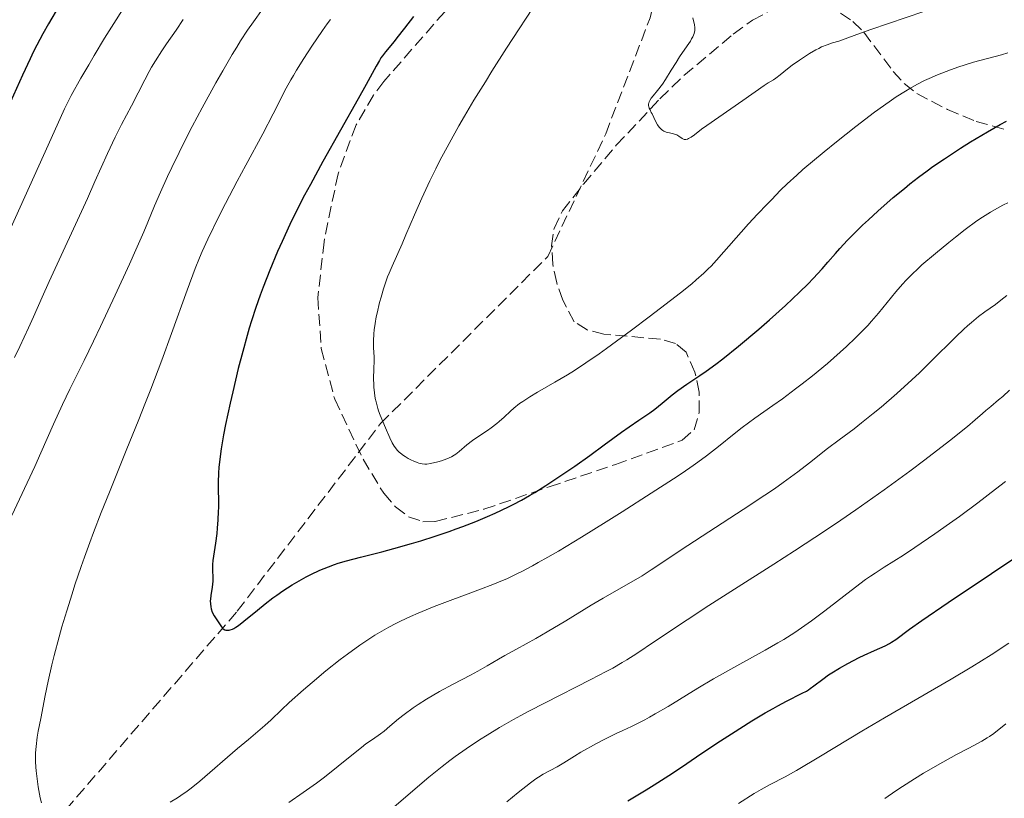
# Model space of a CAD drawing. Units: metres. Extents: x 664939 to 668396, y 4751233 to 4753629.
# Drawn here: x 666225 to 666369, y 4752747 to 4752862 of the extents above; entities that cross this region are included whole.
import ezdxf

# ---------------------------------------------------------------- set-up
doc = ezdxf.new("R2010")
doc.units = ezdxf.units.M
doc.header["$MEASUREMENT"] = 0
doc.linetypes.add('DGN Style 3', pattern=[2.435891, 1.739922, -0.695969])
for name, color, linetype, lineweight in [('Curva de nivel directora', 30, 'Continuous', 30), ('Curva de nivel intermedia', 30, 'Continuous', 0), ('Senda', 7, 'DGN Style 3', 0), ('Zona arbolada', 92, 'DGN Style 3', 0)]:
    doc.layers.add(name, color=color, linetype=linetype, lineweight=lineweight)

msp = doc.modelspace()

# ---------------------------------------------------------------- linework, layer by layer
at = {"layer": 'Curva de nivel directora', "color": 30, "linetype": 'Continuous', "lineweight": 30, "flags": 128}
for points, elevation in [([(666230.4, 4752863.78), (666228.78, 4752861.03), (666227.96, 4752859.58), (666227.09, 4752857.92), (666226.62, 4752856.97), (666226.11, 4752855.92), (666225.01, 4752853.53), (666222.34, 4752847.63)], 1000), ([(666282.32, 4752862.12), (666280.97, 4752860.43), (666279.86, 4752858.99), (666279.44, 4752858.46), (666278.18, 4752856.94), (666277.75, 4752856.36), (666277.53, 4752856.04), (666277.32, 4752855.69), (666276.83, 4752854.85), (666275.37, 4752852.16), (666274.21, 4752850.06), (666269.01, 4752840.84), (666267.18, 4752837.5)], 1025), ([(666316.93, 4752804.01), (666317.65, 4752804.54), (666318.72, 4752805.4), (666320.22, 4752806.65), (666321.03, 4752807.28), (666322.36, 4752808.22), (666324.25, 4752809.48), (666325.2, 4752810.13), (666326.62, 4752811.15), (666327.61, 4752811.92), (666329.94, 4752813.8), (666332.89, 4752816.28), (666334.47, 4752817.65), (666336.8, 4752819.73), (666338.89, 4752821.69), (666340.12, 4752822.91), (666340.87, 4752823.68), (666342.18, 4752825.1), (666343.02, 4752826.08), (666344.13, 4752827.39), (666344.77, 4752828.11), (666345.92, 4752829.34), (666346.62, 4752830.06), (666348.11, 4752831.52), (666348.96, 4752832.32), (666350.34, 4752833.59), (666352.62, 4752835.57), (666354.24, 4752836.91), (666355.06, 4752837.58), (666356.32, 4752838.55), (666357.59, 4752839.49), (666358.43, 4752840.1), (666360.1, 4752841.25), (666362.48, 4752842.81), (666363.94, 4752843.73), (666366.4, 4752845.22), (666368.3, 4752846.3), (666369.19, 4752846.76)], 1025), ([(666267.18, 4752837.5), (666266.34, 4752835.9), (666265.56, 4752834.39), (666264.19, 4752831.63), (666263.04, 4752829.15), (666262.37, 4752827.65), (666261.23, 4752824.91), (666260.26, 4752822.44), (666259.81, 4752821.25), (666259.17, 4752819.43), (666258.55, 4752817.49), (666258.23, 4752816.44), (666257.91, 4752815.34), (666257.26, 4752812.98), (666256.62, 4752810.49), (666255.8, 4752807.1), (666255.42, 4752805.44), (666254.75, 4752802.27), (666254.47, 4752800.78), (666254.12, 4752798.7), (666253.87, 4752796.83), (666253.78, 4752795.98), (666253.72, 4752795.19), (666253.67, 4752793.77), (666253.7, 4752790.12), (666253.69, 4752789.52), (666253.63, 4752788.29), (666253.54, 4752787.08), (666253.47, 4752786.3), (666253.3, 4752784.9), (666253.1, 4752783.64), (666252.9, 4752782.33), (666252.86, 4752781.76), (666252.86, 4752780.95), (666252.9, 4752779.86), (666252.89, 4752779.3), (666252.79, 4752778.42), (666252.61, 4752777.24), (666252.54, 4752776.7), (666252.52, 4752776.45), (666252.53, 4752775.97), (666252.57, 4752775.54), (666252.63, 4752775.27), (666252.8, 4752774.76), (666253.08, 4752774.25), (666253.69, 4752773.35), (666253.85, 4752773.08), (666254.04, 4752772.75), (666254.14, 4752772.6), (666254.31, 4752772.41), (666254.42, 4752772.32), (666254.64, 4752772.19), (666254.78, 4752772.15), (666255.01, 4752772.12), (666255.28, 4752772.14), (666255.43, 4752772.17), (666255.78, 4752772.3), (666255.97, 4752772.39), (666256.28, 4752772.58), (666256.63, 4752772.81), (666257.43, 4752773.43), (666259.41, 4752775.07), (666260.57, 4752776), (666261.68, 4752776.85), (666262.26, 4752777.26), (666263.16, 4752777.88), (666264.53, 4752778.77), (666265.9, 4752779.58), (666266.58, 4752779.95), (666267.24, 4752780.3), (666268.55, 4752780.91), (666269.84, 4752781.44), (666270.7, 4752781.75), (666271.28, 4752781.94), (666272.46, 4752782.3), (666274.55, 4752782.86), (666277.66, 4752783.64), (666279.42, 4752784.1), (666282.02, 4752784.84), (666283.38, 4752785.25), (666285.47, 4752785.92), (666287.54, 4752786.62), (666288.55, 4752786.98), (666289.53, 4752787.35), (666291.41, 4752788.08), (666293.16, 4752788.81), (666294.25, 4752789.29), (666296.22, 4752790.21), (666296.89, 4752790.55), (666298.14, 4752791.2), (666299.31, 4752791.87), (666300.09, 4752792.33), (666301.71, 4752793.36), (666304.46, 4752795.18), (666305.93, 4752796.18), (666308.14, 4752797.74), (666310.25, 4752799.29), (666312.79, 4752801.17), (666313.9, 4752801.96), (666315.33, 4752802.94), (666316.93, 4752804.01)], 1025), ([(666313.73, 4752747.09), (666316.38, 4752748.7), (666317.58, 4752749.44), (666319.7, 4752750.81), (666321.56, 4752752.05), (666323.78, 4752753.57), (666324.86, 4752754.3), (666327.29, 4752755.92), (666328.88, 4752756.95), (666331.88, 4752758.83), (666333.83, 4752760), (666334.99, 4752760.67), (666335.7, 4752761.06), (666336.98, 4752761.74), (666339.26, 4752762.87), (666339.88, 4752763.21), (666340.17, 4752763.38), (666340.44, 4752763.57), (666340.99, 4752763.98), (666342.27, 4752764.97), (666343.12, 4752765.56), (666343.62, 4752765.88), (666344.74, 4752766.55), (666345.96, 4752767.24), (666347.6, 4752768.1), (666348.37, 4752768.48), (666349.87, 4752769.15), (666351.43, 4752769.84), (666352.07, 4752770.17), (666352.36, 4752770.35), (666352.98, 4752770.78), (666355.01, 4752772.29), (666356.78, 4752773.54), (666360.67, 4752776.18), (666367.03, 4752780.43), (666370.15, 4752782.52)], 1000)]:
    msp.add_lwpolyline(points, dxfattribs=dict(at, elevation=elevation))
at = {"layer": 'Curva de nivel intermedia', "color": 30, "linetype": 'Continuous', "lineweight": 0, "flags": 128}
for points, elevation in [([(666241.01, 4752865.3), (666237.03, 4752858.96), (666235.48, 4752856.39), (666234.69, 4752855.05), (666233.56, 4752853.1), (666232.13, 4752850.54), (666231.76, 4752849.84), (666231.14, 4752848.56), (666228.77, 4752843.24), (666221.16, 4752826.57)], 1005), ([(666300.66, 4752864.77), (666295.94, 4752857.46), (666293.78, 4752854.08), (666292.83, 4752852.56), (666291.16, 4752849.85), (666289.76, 4752847.5), (666288.94, 4752846.09), (666287.5, 4752843.48), (666286.18, 4752841), (666285.57, 4752839.79), (666284.7, 4752838.03), (666283.5, 4752835.47), (666282.43, 4752833.03), (666281.19, 4752830.08), (666280.63, 4752828.78), (666279.16, 4752825.53), (666278.72, 4752824.49), (666278.51, 4752823.95), (666278.3, 4752823.38), (666277.91, 4752822.2), (666277.54, 4752820.98), (666277.32, 4752820.17), (666276.95, 4752818.63), (666276.84, 4752818.09), (666276.66, 4752817.08), (666276.54, 4752816.16), (666276.49, 4752815.6), (666276.44, 4752814.56), (666276.45, 4752813.52), (666276.52, 4752812.22), (666276.53, 4752811.56), (666276.5, 4752810.5), (666276.45, 4752808.97), (666276.47, 4752808.16), (666276.49, 4752807.76), (666276.58, 4752806.93), (666276.7, 4752806.12), (666276.81, 4752805.6), (666277.06, 4752804.63), (666277.17, 4752804.29), (666277.4, 4752803.66), (666278.2, 4752801.8), (666278.81, 4752800.33), (666279.18, 4752799.58), (666279.48, 4752799.11), (666279.64, 4752798.88), (666279.9, 4752798.55), (666280.19, 4752798.25), (666280.4, 4752798.07), (666280.84, 4752797.73), (666281.06, 4752797.58), (666281.52, 4752797.3), (666281.98, 4752797.07), (666282.27, 4752796.94), (666282.81, 4752796.73), (666283.08, 4752796.64), (666283.55, 4752796.53), (666283.97, 4752796.48), (666284.24, 4752796.49), (666284.81, 4752796.56), (666285.84, 4752796.8), (666286.39, 4752796.96), (666287.17, 4752797.24), (666287.85, 4752797.55), (666288.25, 4752797.79), (666288.5, 4752797.95), (666288.97, 4752798.31)], 1030), ([(666260.17, 4752863.2), (666258.83, 4752861.36), (666257.98, 4752860.13), (666256.96, 4752858.57), (666256.38, 4752857.62), (666255.74, 4752856.57), (666254.33, 4752854.16), (666253.34, 4752852.4), (666251.31, 4752848.71), (666249.86, 4752845.97), (666249.18, 4752844.66), (666247.94, 4752842.2), (666246.87, 4752839.98), (666246.24, 4752838.64), (666245.2, 4752836.35), (666244.36, 4752834.36), (666243.38, 4752831.96), (666242.78, 4752830.55), (666241.61, 4752827.88), (666240.67, 4752825.8), (666238.58, 4752821.24), (666236.42, 4752816.64), (666235.41, 4752814.5), (666234.04, 4752811.69), (666231.93, 4752807.47), (666230.84, 4752805.2), (666229.55, 4752802.35), (666227.68, 4752798.13), (666226.78, 4752796.14), (666223.42, 4752788.97)], 1015), ([(666323.26, 4752861.93), (666323.47, 4752860.91), (666323.53, 4752860.53), (666323.54, 4752860.35), (666323.52, 4752860.07), (666323.43, 4752859.64), (666323.22, 4752859.13), (666323.06, 4752858.84), (666322.87, 4752858.52), (666322.41, 4752857.8), (666321.3, 4752856.19), (666320.77, 4752855.38), (666320.08, 4752854.25), (666319.25, 4752852.87), (666318.8, 4752852.22), (666318.04, 4752851.27), (666317.4, 4752850.48), (666317.14, 4752850.12), (666316.93, 4752849.79), (666316.85, 4752849.63), (666316.78, 4752849.42), (666316.75, 4752849.29), (666316.75, 4752849.03), (666316.77, 4752848.91), (666316.84, 4752848.67), (666316.96, 4752848.42), (666317.15, 4752848.05), (666317.26, 4752847.85), (666317.78, 4752846.77), (666318.08, 4752846.23), (666318.31, 4752845.9), (666318.44, 4752845.76), (666318.64, 4752845.56), (666318.85, 4752845.41), (666319, 4752845.32), (666319.32, 4752845.18), (666319.81, 4752845.04), (666320.42, 4752844.91), (666320.7, 4752844.83), (666320.88, 4752844.76), (666321.19, 4752844.59), (666321.67, 4752844.25), (666321.88, 4752844.13), (666321.99, 4752844.1), (666322.21, 4752844.09), (666322.45, 4752844.15), (666322.62, 4752844.22), (666322.98, 4752844.43), (666323.46, 4752844.79), (666324.49, 4752845.58), (666325.3, 4752846.16), (666330.58, 4752849.79), (666333.68, 4752852.02), (666334.29, 4752852.4), (666335.04, 4752852.83), (666335.42, 4752853.08), (666336.06, 4752853.57), (666337.13, 4752854.43), (666337.81, 4752854.96), (666338.86, 4752855.73), (666339.44, 4752856.12), (666340.34, 4752856.7), (666341.24, 4752857.22), (666341.68, 4752857.45), (666342.11, 4752857.65), (666342.93, 4752857.98), (666343.7, 4752858.24), (666344.62, 4752858.52), (666345.04, 4752858.65), (666345.95, 4752858.99), (666347.79, 4752859.68), (666349.3, 4752860.22), (666357.08, 4752862.86)], 1035), ([(666248.52, 4752861.68), (666247.5, 4752860.13), (666246.09, 4752858.09), (666245.41, 4752857.09), (666244.48, 4752855.63), (666243.92, 4752854.68), (666243.57, 4752854.06), (666242.91, 4752852.85), (666240.97, 4752849.01), (666239.48, 4752846.28), (666238.55, 4752844.43), (666237.44, 4752842.02), (666235.61, 4752837.9), (666234.51, 4752835.45), (666228.88, 4752823.24), (666227.88, 4752820.98), (666226.59, 4752818.07), (666225.87, 4752816.48), (666224.58, 4752813.73), (666223.8, 4752812.12)], 1010), ([(666270.11, 4752861.67), (666269.65, 4752861.04), (666268.96, 4752860.06), (666267.42, 4752857.77), (666266.24, 4752855.96), (666265.17, 4752854.26), (666264.71, 4752853.49), (666264.31, 4752852.81), (666263.65, 4752851.61), (666261.74, 4752847.84), (666260.2, 4752844.93), (666257.7, 4752840.3), (666256.45, 4752837.96), (666254.76, 4752834.72), (666253.77, 4752832.77), (666252.17, 4752829.46), (666251.34, 4752827.64), (666250.94, 4752826.71), (666250.32, 4752825.15), (666249.14, 4752821.98), (666246.83, 4752815.63), (666245.39, 4752811.71), (666243.78, 4752807.46), (666242.92, 4752805.26), (666242.03, 4752803.02), (666240.19, 4752798.47), (666237.73, 4752792.39), (666236.53, 4752789.38), (666235.39, 4752786.43), (666234.85, 4752784.98), (666234.08, 4752782.85), (666233.59, 4752781.47), (666232.68, 4752778.77), (666232.25, 4752777.47), (666231.47, 4752774.97), (666230.77, 4752772.62), (666230.35, 4752771.15), (666229.63, 4752768.44), (666229.29, 4752767.07), (666228.73, 4752764.64), (666228.3, 4752762.57), (666227.67, 4752759.2), (666227.31, 4752757.33), (666227.16, 4752756.44), (666226.98, 4752755.09), (666226.92, 4752754.15), (666226.91, 4752753.66), (666226.91, 4752752.88), (666226.95, 4752752.06), (666226.99, 4752751.5), (666227.12, 4752750.33), (666227.29, 4752749.14), (666227.58, 4752747.57), (666227.76, 4752746.82)], 1020), ([(666288.97, 4752798.31), (666290.11, 4752799.31), (666290.93, 4752799.94), (666292.03, 4752800.68), (666293.13, 4752801.42), (666293.69, 4752801.81), (666294.5, 4752802.42), (666294.87, 4752802.73), (666295.58, 4752803.37), (666296.51, 4752804.25), (666297.01, 4752804.69), (666297.84, 4752805.35), (666298.3, 4752805.68), (666299.33, 4752806.35), (666300.47, 4752807.03), (666303.01, 4752808.49), (666304.86, 4752809.59), (666305.87, 4752810.23), (666307.55, 4752811.32), (666309.49, 4752812.65), (666310.57, 4752813.42), (666314.27, 4752816.12), (666316.86, 4752818.07), (666318.52, 4752819.34), (666321.43, 4752821.6), (666323.08, 4752822.93), (666323.74, 4752823.49), (666324.86, 4752824.48), (666325.5, 4752825.1), (666325.91, 4752825.52), (666326.72, 4752826.39), (666331.39, 4752831.74), (666332.69, 4752833.14), (666334.12, 4752834.61), (666334.75, 4752835.26), (666336.08, 4752836.65), (666337.06, 4752837.6), (666338.47, 4752838.87), (666339.38, 4752839.66), (666342.49, 4752842.27), (666344.29, 4752843.74), (666347.13, 4752845.99), (666349.88, 4752848.08), (666351.16, 4752849.01), (666352.34, 4752849.83), (666353.06, 4752850.32), (666354.4, 4752851.17), (666355.02, 4752851.54), (666356.16, 4752852.18), (666357.2, 4752852.72), (666357.85, 4752853.02), (666359.08, 4752853.56), (666361.02, 4752854.32), (666362.22, 4752854.75), (666362.98, 4752855), (666364.39, 4752855.43), (666368.47, 4752856.52), (666369.41, 4752856.81)], 1030), ([(666250.98, 4752749.99), (666256.48, 4752754.78), (666258.09, 4752756.12), (666259.82, 4752757.55), (666260.52, 4752758.14), (666261.42, 4752758.99), (666262.94, 4752760.45), (666264.09, 4752761.52), (666266.19, 4752763.39), (666267.44, 4752764.47), (666269.45, 4752766.16), (666271.55, 4752767.83), (666272.6, 4752768.63), (666274.41, 4752769.94), (666275.3, 4752770.54), (666276.64, 4752771.39), (666277.98, 4752772.18), (666278.66, 4752772.56), (666279.7, 4752773.11), (666280.4, 4752773.46), (666281.85, 4752774.14), (666282.98, 4752774.63), (666285.31, 4752775.58), (666287.67, 4752776.48), (666290.71, 4752777.6), (666292.13, 4752778.13), (666293.9, 4752778.81), (666294.76, 4752779.16), (666296.06, 4752779.73), (666297.43, 4752780.37), (666298.16, 4752780.74), (666299.73, 4752781.56), (666300.59, 4752782.04), (666301.99, 4752782.83), (666303.53, 4752783.73), (666306.94, 4752785.79), (666310.53, 4752788.01), (666312.89, 4752789.5), (666317.15, 4752792.21), (666320.39, 4752794.31), (666321.67, 4752795.16), (666323.28, 4752796.26), (666323.97, 4752796.75), (666325.23, 4752797.69), (666327, 4752799.08), (666329.29, 4752800.93), (666330.47, 4752801.85), (666332.33, 4752803.2), (666334.98, 4752805.07), (666336.38, 4752806.07), (666338.3, 4752807.5), (666339.28, 4752808.26), (666340.76, 4752809.43), (666342.95, 4752811.25), (666344.84, 4752812.91), (666345.75, 4752813.74), (666347.06, 4752814.99), (666348.28, 4752816.22), (666348.86, 4752816.83), (666349.41, 4752817.43), (666350.43, 4752818.61), (666353, 4752821.74), (666353.98, 4752822.89), (666354.49, 4752823.44), (666355.31, 4752824.28), (666356.27, 4752825.19), (666356.82, 4752825.69), (666358.79, 4752827.38), (666360.75, 4752828.99), (666361.74, 4752829.78), (666363.16, 4752830.88), (666364.88, 4752832.15), (666365.69, 4752832.7), (666366.88, 4752833.45), (666368.11, 4752834.14), (666368.75, 4752834.48), (666369.42, 4752834.8)], 1020), ([(666264.04, 4752746.88), (666266.13, 4752748.32), (666268.06, 4752749.72), (666269.24, 4752750.6), (666271.28, 4752752.19), (666273.01, 4752753.59), (666274.67, 4752754.93), (666275.33, 4752755.45), (666276.27, 4752756.12), (666277.44, 4752756.93), (666278, 4752757.34), (666278.83, 4752758.04), (666280.12, 4752759.14), (666280.94, 4752759.78), (666282.25, 4752760.72), (666282.99, 4752761.22), (666284.19, 4752761.99), (666286.13, 4752763.14), (666288.13, 4752764.23), (666290.65, 4752765.54), (666291.74, 4752766.12), (666293.11, 4752766.89), (666294.75, 4752767.86), (666295.68, 4752768.4), (666297.38, 4752769.34), (666300.22, 4752770.91), (666301.88, 4752771.87), (666304.61, 4752773.51), (666308.35, 4752775.8), (666310.1, 4752776.84), (666315.82, 4752780.12), (666317.12, 4752780.96), (666319.55, 4752782.59), (666321.52, 4752783.89), (666330.63, 4752789.82), (666333.78, 4752791.91), (666335.2, 4752792.88), (666336.48, 4752793.78), (666338.63, 4752795.34), (666340.34, 4752796.66), (666342.98, 4752798.76), (666344.68, 4752800.06), (666346.87, 4752801.68), (666347.98, 4752802.52), (666349.69, 4752803.88), (666350.85, 4752804.85), (666353.15, 4752806.83), (666355.35, 4752808.83), (666356.45, 4752809.86), (666358.14, 4752811.52), (666361.76, 4752815.15), (666362.94, 4752816.27), (666363.51, 4752816.78), (666364.06, 4752817.26), (666365.11, 4752818.11), (666366.05, 4752818.82), (666367.58, 4752819.91), (666368.37, 4752820.52), (666369.28, 4752821.23)], 1015), ([(666291.97, 4752756.03), (666293.07, 4752756.73), (666294.9, 4752757.85), (666296.94, 4752759.02), (666298.04, 4752759.63), (666299.18, 4752760.25), (666301.57, 4752761.5), (666308.31, 4752764.9), (666310.55, 4752766.06), (666311.52, 4752766.58), (666312.89, 4752767.38), (666313.57, 4752767.79), (666315.02, 4752768.72), (666317.61, 4752770.46), (666322.39, 4752773.67), (666325.57, 4752775.74), (666329.36, 4752778.16), (666335.09, 4752781.81), (666338.12, 4752783.76), (666342.69, 4752786.76), (666344.94, 4752788.28), (666347.13, 4752789.78), (666351.28, 4752792.72), (666355.03, 4752795.46), (666357.25, 4752797.12), (666360.86, 4752799.9), (666363.49, 4752802.02), (666364.61, 4752802.97), (666365.69, 4752803.9), (666366.17, 4752804.32), (666366.93, 4752804.95), (666368.05, 4752805.89), (666368.67, 4752806.42), (666369.64, 4752807.31)], 1010), ([(666295.96, 4752746.95), (666297.64, 4752748.31), (666299.45, 4752749.76), (666300.24, 4752750.34), (666300.61, 4752750.59), (666301.32, 4752751.02), (666303.33, 4752752.1), (666304.34, 4752752.69), (666305.89, 4752753.66), (666306.84, 4752754.23), (666309.12, 4752755.51), (666310.32, 4752756.16), (666312.01, 4752757), (666312.99, 4752757.44), (666314.25, 4752758), (666314.95, 4752758.33), (666316.18, 4752758.96), (666316.9, 4752759.37), (666317.72, 4752759.84), (666319.6, 4752760.96), (666323.97, 4752763.62), (666326.28, 4752764.99), (666329.67, 4752766.89), (666333.84, 4752769.19), (666335.7, 4752770.26), (666336.56, 4752770.78), (666338.17, 4752771.8), (666339.67, 4752772.83), (666340.64, 4752773.52), (666342.58, 4752774.97), (666347.1, 4752778.46), (666348.56, 4752779.54), (666349.26, 4752780.04), (666349.94, 4752780.51), (666351.26, 4752781.37), (666354.09, 4752783.15), (666355.76, 4752784.24), (666358.72, 4752786.27), (666360.86, 4752787.79), (666362.3, 4752788.82), (666365.01, 4752790.82), (666367.61, 4752792.79), (666369.05, 4752793.92)], 1005), ([(666329.92, 4752746.71), (666332.23, 4752748.17), (666333.24, 4752748.78), (666334.56, 4752749.49), (666336.75, 4752750.63), (666338.42, 4752751.57), (666341.96, 4752753.66), (666348.02, 4752757.3), (666351.33, 4752759.26), (666361.08, 4752764.94), (666364.11, 4752766.75), (666365.55, 4752767.64), (666366.94, 4752768.52), (666369.55, 4752770.22)], 995), ([(666351.37, 4752747.44), (666352.97, 4752748.57), (666353.98, 4752749.23), (666355.73, 4752750.34), (666357.06, 4752751.15), (666359.87, 4752752.79), (666361.9, 4752753.91), (666363.67, 4752754.85), (666365.6, 4752755.87), (666366.38, 4752756.33), (666366.73, 4752756.55), (666367.36, 4752757), (666369.11, 4752758.39)], 990), ([(666279.48, 4752746.22), (666284.54, 4752750.56), (666286.48, 4752752.16), (666287.63, 4752753.04), (666288.38, 4752753.6), (666290.02, 4752754.74), (666291.97, 4752756.03)], 1010), ([(666246.61, 4752746.89), (666247.72, 4752747.56), (666248.21, 4752747.88), (666249.11, 4752748.5), (666249.7, 4752748.95), (666250.98, 4752749.99)], 1020)]:
    msp.add_lwpolyline(points, dxfattribs=dict(at, elevation=elevation))
at = {"layer": 'Senda', "color": 7, "linetype": 'DGN Style 3', "lineweight": 0}
msp.add_polyline3d([(666114.97, 4752547.42, 982.2), (666122.97, 4752572.92, 985), (666131.47, 4752595.92, 991.54), (666149.47, 4752620.92, 996.41), (666167.97, 4752647.42, 1000), (666181.47, 4752677.42, 1003.59), (666197.97, 4752704.42, 1009.58), (666224.97, 4752738.42, 1018.2), (666256.47, 4752774.92, 1025), (666277.47, 4752802.42, 1029.9), (666301.97, 4752826.92, 1030), (666310.47, 4752844.92, 1033.76), (666316.97, 4752861.92, 1033.59), (666320.97, 4752878.92, 1033.24), (666329.47, 4752892.92, 1033.88)], dxfattribs=at)
at = {"layer": 'Zona arbolada', "color": 92, "linetype": 'DGN Style 3', "lineweight": 0}
for points in [[(666288.48, 4752864.66, 1035.92), (666277.96, 4752852.61, 1034.65), (666276.41, 4752850.59, 1034.49), (666273.88, 4752846.22, 1034.23), (666271.24, 4752839.06, 1033.96), (666269.18, 4752829.1, 1033.75), (666268.28, 4752820.91, 1033.63), (666268.77, 4752813.46, 1033.61), (666270.75, 4752806, 1033.65), (666274.9, 4752797.19, 1033.87), (666277.93, 4752792.21, 1034.18), (666279.66, 4752790.22, 1034.34), (666281.57, 4752788.77, 1034.48), (666283.66, 4752788.04, 1034.59), (666285.48, 4752788.07, 1034.65), (666292.62, 4752789.86, 1034.42), (666302.18, 4752793.15, 1033.77), (666311.89, 4752796.43, 1033.78), (666321.65, 4752799.97, 1034.65), (666323.41, 4752801.53, 1035.05), (666324.18, 4752804.05, 1035.53), (666324.15, 4752807.02, 1036.09), (666323.55, 4752809.96, 1036.69), (666322.25, 4752812.91, 1037.51), (666320.71, 4752814.16, 1038.2), (666318.48, 4752814.81, 1038.98), (666310.21, 4752815.54, 1041.49), (666307.75, 4752816.17, 1042.26), (666305.86, 4752817.37, 1042.94), (666304.16, 4752820.53, 1043.67), (666303.29, 4752823.07, 1043.95), (666302.71, 4752825.78, 1044.1), (666302.54, 4752828.49, 1044.17), (666302.89, 4752831.05, 1044.18), (666304.13, 4752833.63, 1044.18), (666307.19, 4752837.54, 1043.93), (666312.02, 4752843.24, 1043), (666318.41, 4752850.03, 1042.28), (666320.18, 4752851.77, 1042.57), (666321.94, 4752853.45, 1043.29), (666329.17, 4752859.54, 1047.37), (666331.96, 4752861.57, 1048), (666334.15, 4752862.69, 1047.98)], [(666344.88, 4752862.59, 1046.09), (666346.71, 4752861.41, 1045.21), (666348.3, 4752859.82, 1044.31), (666352.62, 4752854.06, 1041.49), (666354.23, 4752852.29, 1040.53), (666356.08, 4752850.83, 1039.56), (666360.56, 4752848.48, 1036.92), (666364.77, 4752846.74, 1034.08), (666369.01, 4752845.56, 1032.09)]]:
    msp.add_polyline3d(points, dxfattribs=at)

doc.saveas('drawing.dxf')
